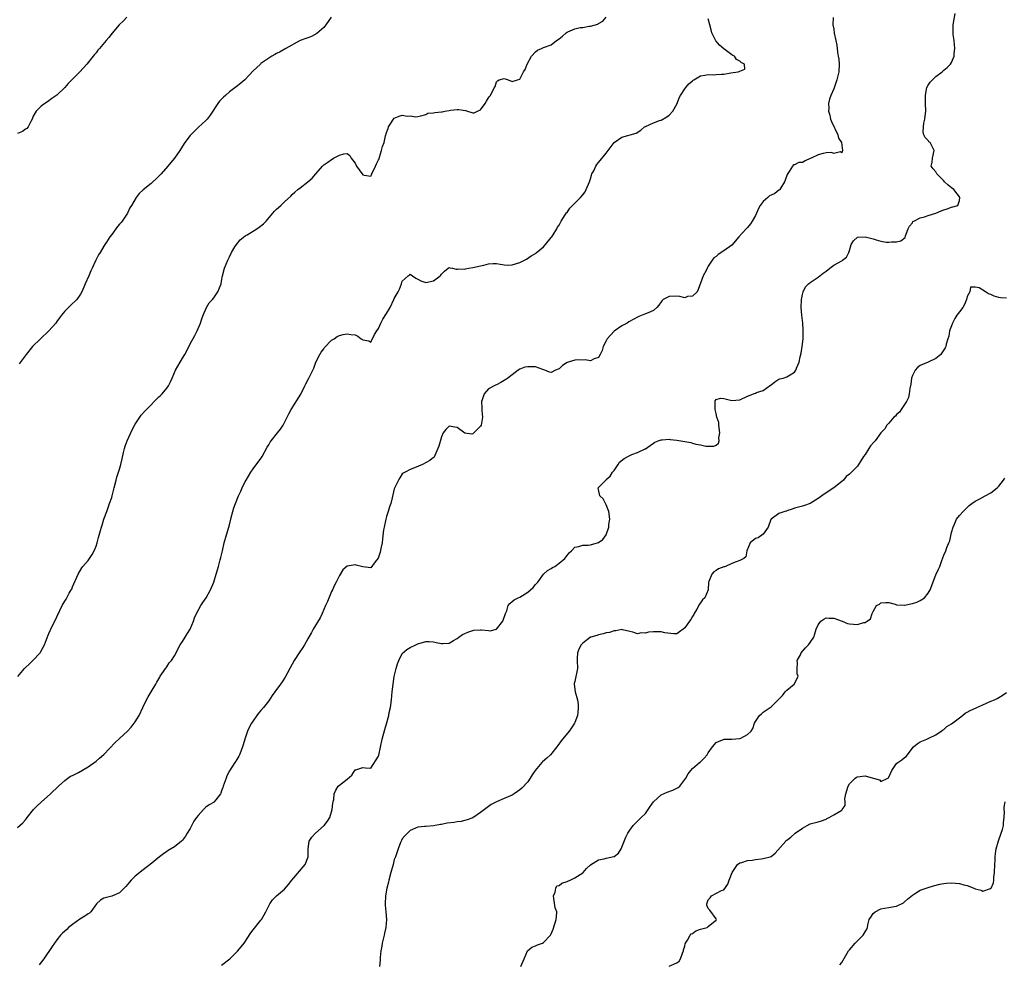
# Model space of a CAD drawing. Units: inches. Extents: x 2523000 to 2526000, y 1557000 to 1560000.
# Drawn here: x 2523920 to 2524170, y 1558758 to 1558998 of the extents above; entities that cross this region are included whole.
import ezdxf

# ---------------------------------------------------------------- set-up
doc = ezdxf.new("R2010")
doc.units = ezdxf.units.IN
doc.header["$MEASUREMENT"] = 0
doc.layers.add('LD25231557_2ft', color=142, linetype='Continuous')

msp = doc.modelspace()

# ---------------------------------------------------------------- linework, layer by layer
at = {"layer": 'LD25231557_2ft'}
for points, elevation in [([(2523971, 1558757.38), (2523973.07, 1558759), (2523975, 1558760.97), (2523975.97, 1558762.03), (2523976.7, 1558763), (2523978.43, 1558765.57), (2523979, 1558766.35), (2523981, 1558768.8), (2523981.14, 1558769), (2523981.82, 1558770.18), (2523982.22, 1558771), (2523983, 1558772.48), (2523983.29, 1558773), (2523983.99, 1558774.01), (2523985, 1558775.04), (2523987, 1558776.7), (2523988.07, 1558777.94), (2523988.92, 1558779), (2523992.27, 1558783), (2523993.04, 1558785), (2523993.01, 1558787), (2523993.32, 1558789), (2523994.01, 1558789.99), (2523994.93, 1558791), (2523997.1, 1558793), (2523997.93, 1558794.07), (2523998.57, 1558795), (2523999.18, 1558797), (2523999.34, 1558798.66), (2523999.45, 1558799), (2523999.58, 1558799.58), (2523999.68, 1558801), (2524000.07, 1558801.93), (2524000.68, 1558803), (2524001, 1558803.27), (2524002.21, 1558804.21), (2524003, 1558804.79), (2524004.17, 1558805.83), (2524005, 1558807.14), (2524005.18, 1558807.18), (2524007, 1558807.76), (2524007.63, 1558807.63), (2524009, 1558807.57), (2524011, 1558810.64), (2524011.07, 1558810.93), (2524011.94, 1558815), (2524012.58, 1558817.42), (2524013, 1558818.85), (2524013.57, 1558821), (2524013.72, 1558821.72), (2524014.03, 1558823), (2524014.31, 1558825), (2524014.47, 1558827), (2524014.71, 1558829), (2524015, 1558830.97), (2524015.46, 1558833), (2524015.81, 1558834.19), (2524016.12, 1558835), (2524017, 1558836.83), (2524018.21, 1558837.79), (2524019, 1558838.32), (2524020.44, 1558839), (2524021, 1558839.28), (2524023, 1558839.89), (2524023.86, 1558839.86), (2524025, 1558839.74), (2524025.63, 1558839.63), (2524027, 1558839.32), (2524027.37, 1558839.37), (2524029, 1558839.45), (2524030.09, 1558840.09), (2524031, 1558840.58), (2524031.4, 1558841), (2524032.37, 1558841.63), (2524033, 1558841.88), (2524033.73, 1558842.27), (2524035, 1558842.66), (2524035.29, 1558842.71), (2524037, 1558842.82), (2524037.21, 1558842.79), (2524039, 1558842.65), (2524039.39, 1558842.61), (2524041.04, 1558842.96), (2524042.64, 1558845), (2524042.74, 1558845.26), (2524043.23, 1558846.77), (2524043.35, 1558847), (2524043.63, 1558847.63), (2524044.05, 1558849), (2524044.46, 1558849.54), (2524045, 1558850.07), (2524045.53, 1558850.47), (2524046.58, 1558851), (2524047, 1558851.17), (2524049, 1558852.41), (2524049.71, 1558853), (2524050.39, 1558853.61), (2524051, 1558854.39), (2524051.57, 1558855), (2524053, 1558857), (2524054.06, 1558857.94), (2524055, 1558858.42), (2524055.31, 1558858.69), (2524055.91, 1558859), (2524057, 1558859.81), (2524058.48, 1558861), (2524058.67, 1558861.33), (2524059, 1558861.8), (2524059.55, 1558862.45), (2524060.14, 1558863), (2524061, 1558863.86), (2524062.03, 1558864.03), (2524063, 1558864.4), (2524064.4, 1558864.4), (2524065, 1558864.49), (2524067, 1558865.06), (2524068.12, 1558865.89), (2524068.97, 1558867), (2524069, 1558867.04), (2524069.69, 1558869), (2524069.7, 1558869.7), (2524069.9, 1558871), (2524069.69, 1558873), (2524069, 1558874.67), (2524068.84, 1558875), (2524068.18, 1558876.18), (2524067.35, 1558877), (2524067, 1558878.55), (2524066.93, 1558879), (2524067, 1558879.11), (2524068.86, 1558881), (2524069, 1558881.1), (2524069.99, 1558882.01), (2524070.62, 1558883), (2524071, 1558883.46), (2524072.01, 1558885), (2524072.41, 1558885.59), (2524073.54, 1558886.46), (2524075, 1558887.29), (2524075.49, 1558887.49), (2524077, 1558888.01), (2524078.92, 1558888.92), (2524079, 1558888.94), (2524080.23, 1558889.77), (2524081, 1558890.41), (2524081.35, 1558890.65), (2524082.21, 1558891), (2524083, 1558891.27), (2524083.25, 1558891.25), (2524085, 1558891.39), (2524085.33, 1558891.33), (2524087, 1558891.2), (2524089, 1558890.84), (2524090.54, 1558890.54), (2524091, 1558890.38), (2524091.85, 1558890.15), (2524093, 1558889.95), (2524094.36, 1558889.64), (2524095, 1558889.61), (2524096.4, 1558889.6), (2524097, 1558889.92), (2524097.64, 1558890.36), (2524097.8, 1558891), (2524097.73, 1558891.73), (2524097.97, 1558893), (2524097.68, 1558895), (2524097.65, 1558895.65), (2524097.22, 1558897), (2524097, 1558897.97), (2524096.79, 1558899), (2524096.78, 1558900.78), (2524096.73, 1558901), (2524096.78, 1558901.22), (2524097, 1558901.53), (2524098.11, 1558901.89), (2524099, 1558901.75), (2524100.63, 1558901.37), (2524101, 1558901.25), (2524103, 1558901.45), (2524105, 1558902.38), (2524106.52, 1558903), (2524107, 1558903.17), (2524107.3, 1558903.3), (2524109, 1558903.79), (2524110.86, 1558905.14), (2524111, 1558905.28), (2524111.94, 1558906.06), (2524113, 1558906.69), (2524113.22, 1558906.78), (2524114.12, 1558907), (2524115, 1558907.26), (2524115.83, 1558907.83), (2524117, 1558908.53), (2524117.34, 1558909), (2524117.51, 1558909.51), (2524118.15, 1558911), (2524118.42, 1558912.42), (2524118.65, 1558913.34), (2524118.96, 1558915), (2524119.2, 1558917), (2524119.22, 1558918.78), (2524119.21, 1558919), (2524119.18, 1558919.18), (2524119.08, 1558921), (2524118.87, 1558923), (2524118.7, 1558925), (2524118.76, 1558927), (2524119, 1558928.26), (2524119.19, 1558929), (2524119.79, 1558930.21), (2524120.54, 1558931), (2524121, 1558931.35), (2524123, 1558932.69), (2524124.31, 1558933.69), (2524125, 1558934.27), (2524125.96, 1558935), (2524127, 1558935.73), (2524129, 1558936.85), (2524129.22, 1558937), (2524130.21, 1558937.79), (2524130.85, 1558939), (2524131, 1558939.46), (2524131.45, 1558941), (2524132.02, 1558941.98), (2524133, 1558942.87), (2524135, 1558943), (2524137, 1558942.45), (2524137.79, 1558942.21), (2524139, 1558941.87), (2524140.37, 1558941.63), (2524141, 1558941.58), (2524141.7, 1558941.7), (2524143, 1558941.69), (2524144.06, 1558941.94), (2524145.15, 1558942.85), (2524145.25, 1558943.25), (2524145.96, 1558945), (2524146.29, 1558945.71), (2524147, 1558946.58), (2524147.15, 1558946.85), (2524147.34, 1558947), (2524149, 1558947.81), (2524150.06, 1558948.06), (2524151, 1558948.4), (2524153, 1558949), (2524154.37, 1558949.63), (2524155, 1558949.88), (2524155.85, 1558950.15), (2524157, 1558950.55), (2524158.55, 1558951), (2524159, 1558952.25), (2524159.12, 1558953), (2524159, 1558953.18), (2524157.54, 1558955), (2524157, 1558955.47), (2524156.12, 1558956.12), (2524155.22, 1558957), (2524155, 1558957.25), (2524153.23, 1558959), (2524153, 1558959.52), (2524152.3, 1558960.3), (2524151.82, 1558961), (2524152.01, 1558961.99), (2524152.11, 1558963), (2524152.6, 1558965), (2524151.53, 1558967), (2524151.23, 1558967.23), (2524151, 1558967.55), (2524150.27, 1558968.27), (2524149.93, 1558969), (2524149.73, 1558969.73), (2524149.82, 1558971), (2524149.96, 1558971.96), (2524150.21, 1558973), (2524150.37, 1558974.37), (2524150.43, 1558975), (2524150.38, 1558977), (2524150.38, 1558977.62), (2524150.32, 1558979), (2524150.59, 1558980.59), (2524150.65, 1558981), (2524151, 1558981.67), (2524151.58, 1558982.42), (2524152.11, 1558983), (2524153, 1558983.84), (2524154.56, 1558985), (2524155, 1558985.42), (2524155.87, 1558986.13), (2524156.74, 1558987), (2524157, 1558987.4), (2524157.66, 1558989), (2524157.68, 1558989.68), (2524157.86, 1558991), (2524157.67, 1558993), (2524157.43, 1558994.57), (2524157.4, 1558995), (2524157.43, 1558995.43), (2524157.39, 1558997), (2524157.91, 1558999.91)], 6738), ([(2523946.84, 1558999), (2523945.95, 1558998.05), (2523944.88, 1558997), (2523943.08, 1558994.92), (2523942.22, 1558993.78), (2523941.59, 1558993), (2523939.89, 1558991), (2523939.45, 1558990.55), (2523939, 1558989.91), (2523938.56, 1558989.44), (2523938.24, 1558989), (2523936.68, 1558987), (2523934.89, 1558985), (2523932.84, 1558983), (2523931.93, 1558982.07), (2523931, 1558981.03), (2523929, 1558979.12), (2523927.75, 1558978.25), (2523926.6, 1558977.4), (2523925.93, 1558977), (2523925, 1558976.24), (2523923.74, 1558975), (2523923.44, 1558974.56), (2523923, 1558973.69), (2523922.72, 1558973), (2523922.36, 1558972.36), (2523921.71, 1558971), (2523921.38, 1558970.62), (2523921, 1558970.42), (2523920.21, 1558969.79), (2523919, 1558969.28)], 6728), ([(2523919, 1558792.46), (2523920.36, 1558793.64), (2523921, 1558794.44), (2523921.28, 1558794.72), (2523921.47, 1558795), (2523923.06, 1558797), (2523924.02, 1558797.98), (2523925, 1558798.94), (2523927.4, 1558801), (2523929.39, 1558803), (2523931, 1558804.42), (2523931.78, 1558805), (2523932.5, 1558805.5), (2523933, 1558805.73), (2523934.5, 1558806.5), (2523937, 1558807.92), (2523939, 1558809.32), (2523939.91, 1558810.09), (2523941, 1558811.06), (2523943.9, 1558814.1), (2523945, 1558815.13), (2523947.02, 1558817), (2523947.96, 1558818.04), (2523948.71, 1558819), (2523949, 1558819.41), (2523949.95, 1558821), (2523950.94, 1558823), (2523951.87, 1558825), (2523952.26, 1558825.74), (2523953.04, 1558827), (2523954.25, 1558829), (2523954.51, 1558829.49), (2523955, 1558830.31), (2523955.23, 1558830.77), (2523955.36, 1558831), (2523956.21, 1558832.21), (2523956.72, 1558833), (2523956.82, 1558833.18), (2523957, 1558833.41), (2523957.62, 1558834.38), (2523958.23, 1558835), (2523959, 1558836.21), (2523959.43, 1558837), (2523959.94, 1558838.06), (2523960.47, 1558839), (2523961, 1558839.82), (2523961.72, 1558841), (2523962.19, 1558841.81), (2523962.97, 1558843), (2523963.83, 1558845), (2523964.11, 1558845.89), (2523964.59, 1558847), (2523965.66, 1558849), (2523966.2, 1558849.8), (2523967.05, 1558851), (2523968.19, 1558853), (2523968.98, 1558855), (2523969.62, 1558857), (2523969.91, 1558858.09), (2523970.21, 1558859), (2523970.64, 1558860.64), (2523970.76, 1558861.24), (2523971.21, 1558863), (2523971.68, 1558865), (2523972.23, 1558867), (2523972.84, 1558869), (2523973, 1558869.58), (2523973.33, 1558871), (2523973.45, 1558871.45), (2523973.83, 1558873), (2523974.1, 1558873.9), (2523974.51, 1558875), (2523975.33, 1558877), (2523975.87, 1558878.13), (2523976.22, 1558879), (2523977, 1558880.62), (2523977.21, 1558881), (2523978.43, 1558883), (2523979, 1558883.82), (2523981, 1558886.47), (2523981.33, 1558887), (2523982.62, 1558889.38), (2523983, 1558889.95), (2523983.39, 1558890.61), (2523983.65, 1558891), (2523985.26, 1558893), (2523986, 1558894), (2523986.68, 1558895), (2523988.12, 1558897.88), (2523988.73, 1558899), (2523991.14, 1558902.86), (2523992.23, 1558905), (2523992.48, 1558905.53), (2523993.24, 1558907), (2523994.47, 1558909.53), (2523995.01, 1558911), (2523996.02, 1558913), (2523996.39, 1558913.61), (2523997, 1558914.46), (2523997.24, 1558914.76), (2523999, 1558916.64), (2523999.64, 1558917), (2524000.42, 1558917.58), (2524001, 1558917.82), (2524001.93, 1558918.07), (2524003, 1558918.25), (2524003.92, 1558918.08), (2524005, 1558917.97), (2524005.66, 1558917.66), (2524006.53, 1558917), (2524006.85, 1558916.85), (2524007, 1558916.73), (2524008.51, 1558916.51), (2524009, 1558916.16), (2524009.93, 1558918.07), (2524010.5, 1558919), (2524011, 1558919.65), (2524011.57, 1558921), (2524012.04, 1558921.96), (2524013, 1558923.4), (2524013.92, 1558925), (2524014.9, 1558927), (2524015, 1558927.27), (2524015.97, 1558929), (2524016.32, 1558929.68), (2524016.8, 1558931), (2524017, 1558931.65), (2524018.52, 1558933), (2524018.8, 1558933.2), (2524019, 1558933.44), (2524019.65, 1558933), (2524020.44, 1558932.44), (2524021, 1558932.22), (2524021.79, 1558931.79), (2524023, 1558931.38), (2524025, 1558931.76), (2524026.7, 1558933), (2524026.83, 1558933.17), (2524027, 1558933.44), (2524027.76, 1558934.24), (2524028.7, 1558935), (2524029, 1558935.2), (2524029.11, 1558935.11), (2524029.85, 1558935), (2524030.74, 1558934.74), (2524031, 1558934.78), (2524031.16, 1558934.84), (2524033, 1558934.78), (2524033.14, 1558934.86), (2524033.94, 1558935), (2524035, 1558935.14), (2524037, 1558935.55), (2524037.79, 1558935.79), (2524039, 1558936.06), (2524040.19, 1558936.19), (2524041, 1558936.2), (2524041.99, 1558935.99), (2524043, 1558935.82), (2524043.8, 1558935.8), (2524045, 1558935.82), (2524047, 1558936.45), (2524048.17, 1558937), (2524048.69, 1558937.31), (2524049.87, 1558938.13), (2524051, 1558938.76), (2524051.11, 1558938.89), (2524053, 1558940.42), (2524053.5, 1558941), (2524055, 1558942.82), (2524055.07, 1558942.93), (2524055.16, 1558943), (2524055.47, 1558943.47), (2524056.38, 1558945), (2524056.59, 1558945.41), (2524057, 1558945.99), (2524057.35, 1558946.65), (2524057.55, 1558947), (2524058.57, 1558948.57), (2524058.9, 1558949.1), (2524059, 1558949.21), (2524059.75, 1558950.25), (2524062.47, 1558953), (2524063, 1558953.64), (2524063.59, 1558954.41), (2524063.89, 1558955), (2524064.73, 1558957), (2524064.79, 1558957.21), (2524065, 1558957.75), (2524065.27, 1558958.73), (2524065.37, 1558959), (2524065.8, 1558959.8), (2524066.31, 1558961), (2524066.57, 1558961.43), (2524067, 1558961.88), (2524069, 1558964.27), (2524069.51, 1558965), (2524071, 1558967.04), (2524073, 1558968.39), (2524076.61, 1558969.39), (2524077.85, 1558970.15), (2524078.79, 1558971), (2524079, 1558971.13), (2524081, 1558972), (2524082.59, 1558972.59), (2524083, 1558972.73), (2524084.43, 1558973.57), (2524085, 1558973.98), (2524085.93, 1558975), (2524087.07, 1558977), (2524087.56, 1558978.44), (2524087.89, 1558979), (2524089, 1558980.71), (2524089.25, 1558981), (2524090.01, 1558981.99), (2524091, 1558982.75), (2524091.13, 1558982.87), (2524091.31, 1558983), (2524093, 1558984.04), (2524094.14, 1558984.14), (2524095, 1558984.37), (2524096.29, 1558984.29), (2524097, 1558984.31), (2524098.41, 1558984.41), (2524099, 1558984.44), (2524100.78, 1558984.77), (2524102.59, 1558985), (2524102.91, 1558985.09), (2524103, 1558985.2), (2524104.32, 1558985.68), (2524104.22, 1558987), (2524103.39, 1558987.39), (2524103, 1558987.78), (2524102.21, 1558988.21), (2524101.68, 1558989), (2524101.23, 1558989.23), (2524101, 1558989.39), (2524099, 1558990.91), (2524097.84, 1558991.84), (2524097, 1558992.83), (2524096.91, 1558992.91), (2524095.9, 1558995), (2524095.73, 1558995.73), (2524095.38, 1558997), (2524095, 1558998.56)], 6734), ([(2523919.04, 1558830.96), (2523920.78, 1558833), (2523921, 1558833.22), (2523921.92, 1558834.08), (2523922.86, 1558835), (2523924.75, 1558837), (2523924.85, 1558837.15), (2523925.87, 1558839), (2523926.4, 1558840.4), (2523927, 1558841.91), (2523927.92, 1558843.92), (2523928.66, 1558845.35), (2523929, 1558846.15), (2523929.29, 1558846.71), (2523929.41, 1558847), (2523929.78, 1558847.78), (2523930.38, 1558849), (2523931, 1558850.13), (2523931.34, 1558850.66), (2523932.17, 1558852.17), (2523932.67, 1558853), (2523932.78, 1558853.22), (2523933, 1558853.76), (2523934.4, 1558857), (2523935.38, 1558858.62), (2523935.65, 1558859), (2523937, 1558860.53), (2523937.34, 1558861), (2523937.98, 1558862.02), (2523938.55, 1558863), (2523939, 1558864.19), (2523939.29, 1558865), (2523939.62, 1558866.38), (2523940.14, 1558868.14), (2523940.37, 1558869), (2523940.54, 1558869.46), (2523941.01, 1558871), (2523941.7, 1558873), (2523942.46, 1558875), (2523943, 1558876.55), (2523943.13, 1558877), (2523943.57, 1558879), (2523944.08, 1558881), (2523944.3, 1558881.7), (2523944.75, 1558883), (2523945, 1558883.8), (2523945.34, 1558885), (2523945.61, 1558886.4), (2523946.01, 1558888.01), (2523946.21, 1558889), (2523946.39, 1558889.61), (2523946.94, 1558891), (2523948.22, 1558893.78), (2523949, 1558895.2), (2523950.46, 1558897.54), (2523951.42, 1558898.58), (2523951.87, 1558899), (2523953, 1558900.17), (2523953.84, 1558901), (2523955, 1558902.19), (2523955.42, 1558902.58), (2523955.81, 1558903), (2523957, 1558904.41), (2523957.42, 1558905), (2523957.99, 1558906.01), (2523958.38, 1558907), (2523959.25, 1558909), (2523961, 1558912.04), (2523961.6, 1558913), (2523962.1, 1558913.9), (2523963, 1558915.7), (2523964.18, 1558917.82), (2523964.76, 1558919), (2523965.62, 1558921), (2523965.96, 1558922.04), (2523966.32, 1558923), (2523967.18, 1558925), (2523967.84, 1558926.16), (2523968.64, 1558927), (2523969, 1558927.43), (2523970.05, 1558929), (2523970.84, 1558931), (2523971, 1558931.67), (2523971.24, 1558933), (2523971.75, 1558935), (2523972.54, 1558937), (2523973, 1558937.85), (2523973.54, 1558939), (2523974.4, 1558940.4), (2523974.75, 1558941), (2523975.75, 1558942.25), (2523977, 1558943.21), (2523977.5, 1558943.5), (2523979.93, 1558945), (2523980.57, 1558945.43), (2523981.7, 1558946.3), (2523982.35, 1558947), (2523984.48, 1558949.52), (2523985, 1558950.06), (2523986.07, 1558951), (2523987, 1558951.86), (2523988.62, 1558953.38), (2523989, 1558953.77), (2523989.66, 1558954.34), (2523990.37, 1558955), (2523991, 1558955.5), (2523993, 1558957), (2523994.08, 1558957.92), (2523995, 1558959.07), (2523996.67, 1558961), (2523997, 1558961.31), (2523998.02, 1558961.98), (2523999, 1558962.71), (2523999.2, 1558962.8), (2523999.52, 1558963), (2524001, 1558963.78), (2524002.12, 1558964.12), (2524003, 1558964.2), (2524003.7, 1558963.7), (2524004.04, 1558963), (2524005, 1558961.73), (2524005.36, 1558961), (2524006.04, 1558960.04), (2524007, 1558958.81), (2524007.29, 1558958.71), (2524009, 1558958.48), (2524009.18, 1558958.82), (2524009.23, 1558959), (2524010.24, 1558961), (2524010.46, 1558961.54), (2524011, 1558962.57), (2524011.1, 1558962.89), (2524011.25, 1558963.25), (2524011.77, 1558965), (2524012, 1558966), (2524012.38, 1558967), (2524012.76, 1558968.76), (2524012.82, 1558969), (2524012.88, 1558969.12), (2524013, 1558969.58), (2524013.41, 1558970.59), (2524013.51, 1558971), (2524015, 1558973.24), (2524016.25, 1558973.75), (2524017, 1558973.99), (2524018.24, 1558973.76), (2524019, 1558973.81), (2524020.46, 1558973.54), (2524021, 1558973.66), (2524021.79, 1558973.79), (2524023, 1558974.14), (2524023.54, 1558974.46), (2524025, 1558974.57), (2524025.36, 1558974.64), (2524027, 1558974.84), (2524027.17, 1558974.83), (2524027.87, 1558975), (2524029, 1558975.2), (2524029.28, 1558975.28), (2524031, 1558975.46), (2524031.44, 1558975.44), (2524033.14, 1558975.14), (2524033.67, 1558975), (2524035, 1558974.59), (2524035.38, 1558974.62), (2524036.22, 1558975), (2524037, 1558975.32), (2524038.11, 1558977), (2524038.48, 1558977.52), (2524039, 1558978.36), (2524039.28, 1558978.72), (2524039.49, 1558979), (2524039.97, 1558979.97), (2524040.54, 1558981), (2524040.68, 1558981.32), (2524041, 1558982.45), (2524041.25, 1558982.75), (2524041.69, 1558983), (2524043, 1558983.32), (2524044.01, 1558983), (2524045, 1558982.56), (2524046.42, 1558983), (2524047, 1558983.16), (2524047.94, 1558985), (2524048.34, 1558985.66), (2524048.85, 1558987), (2524049.93, 1558989), (2524051, 1558990.15), (2524051.49, 1558990.51), (2524052.53, 1558991), (2524053, 1558991.2), (2524055, 1558991.95), (2524056.33, 1558993), (2524057, 1558993.43), (2524057.86, 1558994.14), (2524058.79, 1558995), (2524059, 1558995.13), (2524059.24, 1558995.24), (2524061, 1558995.97), (2524062.32, 1558996.32), (2524063, 1558996.35), (2524064.63, 1558996.63), (2524065, 1558996.63), (2524066.85, 1558997.15), (2524067, 1558997.31), (2524068.09, 1558997.91), (2524069, 1558999)], 6732), ([(2523998.92, 1558999), (2523997.56, 1558997), (2523997, 1558996.35), (2523995.22, 1558994.78), (2523993.93, 1558994.07), (2523993, 1558993.73), (2523992.48, 1558993.52), (2523991, 1558992.98), (2523987.39, 1558991), (2523985.87, 1558990.13), (2523985, 1558989.69), (2523984.58, 1558989.42), (2523983.77, 1558989), (2523981, 1558987.11), (2523980.87, 1558987), (2523979.92, 1558986.08), (2523979, 1558985.25), (2523976.9, 1558983), (2523975.88, 1558982.12), (2523975, 1558981.47), (2523973, 1558979.9), (2523971.97, 1558979), (2523971.47, 1558978.53), (2523971, 1558978.03), (2523970.48, 1558977.52), (2523970.04, 1558977), (2523968.03, 1558973.97), (2523967.35, 1558973), (2523967, 1558972.63), (2523965.09, 1558970.91), (2523964.06, 1558969.94), (2523963.14, 1558969), (2523963, 1558968.84), (2523961.61, 1558967), (2523961, 1558966.08), (2523960.33, 1558965), (2523958.96, 1558963), (2523958.05, 1558961.95), (2523957.29, 1558961), (2523955.56, 1558959), (2523955, 1558958.41), (2523954.27, 1558957.73), (2523953.47, 1558957), (2523953, 1558956.6), (2523951.01, 1558954.99), (2523949.99, 1558954.01), (2523949.2, 1558953), (2523947.99, 1558951), (2523947.64, 1558950.36), (2523946.98, 1558949), (2523945.67, 1558947), (2523945.36, 1558946.64), (2523945, 1558946.17), (2523944.43, 1558945.57), (2523944.04, 1558945), (2523943, 1558943.57), (2523942.54, 1558943), (2523941.66, 1558941.66), (2523941.2, 1558941), (2523941, 1558940.64), (2523940, 1558939), (2523939.65, 1558938.35), (2523938.95, 1558937), (2523938, 1558935), (2523937.67, 1558934.33), (2523937.12, 1558933), (2523936.26, 1558931), (2523935.86, 1558930.14), (2523935.37, 1558929), (2523935, 1558928.36), (2523934.06, 1558927), (2523932.52, 1558925.48), (2523931.99, 1558925), (2523931, 1558924), (2523930.19, 1558923), (2523929.7, 1558922.3), (2523929, 1558921.41), (2523928.71, 1558921), (2523927, 1558919.02), (2523924.85, 1558917), (2523922.84, 1558915), (2523921.2, 1558913), (2523919.39, 1558910.61)], 6730), ([(2524126.85, 1558998.85), (2524126.76, 1558997), (2524127, 1558995.87), (2524127.1, 1558994.9), (2524127.5, 1558993), (2524127.79, 1558991.79), (2524127.92, 1558990.08), (2524128.14, 1558989), (2524128.24, 1558988.24), (2524128.33, 1558987), (2524128.26, 1558985), (2524127.79, 1558983), (2524127, 1558980.7), (2524126.26, 1558979), (2524125.9, 1558978.1), (2524125.65, 1558977), (2524125.73, 1558975.73), (2524125.67, 1558975), (2524125.98, 1558973.98), (2524126.18, 1558973), (2524126.38, 1558972.38), (2524128.04, 1558969), (2524128.15, 1558968.16), (2524128.98, 1558967), (2524129.24, 1558965), (2524129, 1558964.42), (2524128.66, 1558964.66), (2524127, 1558964.24), (2524126.43, 1558964.43), (2524125, 1558964.38), (2524124.24, 1558964.24), (2524123, 1558963.89), (2524121.18, 1558963), (2524121, 1558962.9), (2524119.68, 1558962.32), (2524119, 1558961.95), (2524118.1, 1558961.9), (2524117, 1558961.34), (2524116.7, 1558961.3), (2524116.44, 1558961), (2524115.63, 1558959.63), (2524115.1, 1558958.9), (2524114.56, 1558957.44), (2524114.43, 1558957), (2524113.46, 1558955.46), (2524113.2, 1558955), (2524113.11, 1558954.89), (2524113, 1558954.83), (2524111.97, 1558954.03), (2524111, 1558953.6), (2524110.61, 1558953.39), (2524110.19, 1558953), (2524109, 1558951.98), (2524108.23, 1558951), (2524107.82, 1558950.18), (2524107.25, 1558949), (2524107, 1558948.39), (2524106.2, 1558947), (2524105.72, 1558946.29), (2524105, 1558945.34), (2524104.82, 1558945.18), (2524104.69, 1558945), (2524102.81, 1558943), (2524101, 1558940.89), (2524099, 1558939.37), (2524097.53, 1558938.47), (2524097, 1558937.98), (2524096.41, 1558937.59), (2524095.97, 1558937), (2524095, 1558935.53), (2524094.69, 1558935), (2524094.44, 1558934.44), (2524093.7, 1558933), (2524092.44, 1558929.56), (2524092.19, 1558929), (2524091, 1558927.88), (2524089.74, 1558927.74), (2524089, 1558927.47), (2524087.79, 1558927.79), (2524087, 1558927.83), (2524085, 1558927.8), (2524083.54, 1558927), (2524083.27, 1558926.73), (2524083, 1558926.41), (2524082.44, 1558925.56), (2524081.87, 1558925), (2524081, 1558924.24), (2524079.65, 1558923.65), (2524079, 1558923.33), (2524077.33, 1558922.67), (2524077, 1558922.51), (2524075.99, 1558922.01), (2524074.72, 1558921.28), (2524074.29, 1558921), (2524073, 1558920.33), (2524071, 1558918.95), (2524069.26, 1558917), (2524069, 1558916.47), (2524068.19, 1558915), (2524067.95, 1558914.05), (2524067.47, 1558913), (2524067, 1558912.19), (2524065.88, 1558911.88), (2524065, 1558911.4), (2524063.64, 1558911.64), (2524063, 1558911.55), (2524061.64, 1558911.64), (2524061, 1558911.58), (2524059.05, 1558910.95), (2524057.83, 1558910.17), (2524057, 1558909.37), (2524056.71, 1558909.29), (2524056.1, 1558909), (2524055, 1558908.4), (2524054.52, 1558908.51), (2524053.32, 1558909), (2524052.85, 1558909.15), (2524051, 1558909.82), (2524049.81, 1558909.81), (2524049, 1558909.87), (2524048.25, 1558909.75), (2524047, 1558909.26), (2524046.57, 1558909), (2524045, 1558907.85), (2524043.89, 1558907), (2524043.4, 1558906.6), (2524043, 1558906.4), (2524042.14, 1558905.86), (2524041, 1558905.28), (2524040.8, 1558905.2), (2524039, 1558904.24), (2524037.9, 1558903), (2524037.42, 1558901.42), (2524037.21, 1558901), (2524037.31, 1558899.31), (2524037.27, 1558899), (2524037.27, 1558898.73), (2524037.47, 1558897), (2524037.12, 1558895), (2524037, 1558894.74), (2524036.11, 1558893.89), (2524035.27, 1558893), (2524035, 1558892.74), (2524034.72, 1558892.72), (2524033, 1558892.98), (2524031, 1558894.38), (2524030.45, 1558894.45), (2524029, 1558894.71), (2524028.12, 1558893.88), (2524027.41, 1558893), (2524027, 1558892), (2524026.38, 1558889.62), (2524025.29, 1558887.29), (2524025.23, 1558887), (2524025.17, 1558886.83), (2524025, 1558886.75), (2524024.04, 1558885.96), (2524022.16, 1558885), (2524020.14, 1558884.14), (2524019, 1558883.72), (2524017.77, 1558883), (2524017.27, 1558882.73), (2524017, 1558882.55), (2524016.42, 1558881.58), (2524016.09, 1558881), (2524015, 1558878.75), (2524014.49, 1558876.49), (2524014.08, 1558875), (2524013.79, 1558874.21), (2524013.43, 1558873), (2524013, 1558871.7), (2524012.81, 1558871), (2524012.39, 1558869), (2524012.27, 1558868.27), (2524012.02, 1558865.98), (2524011.86, 1558865), (2524011.56, 1558863.56), (2524011.39, 1558862.61), (2524011, 1558861.32), (2524010.9, 1558861.1), (2524010.13, 1558860.13), (2524009, 1558858.61), (2524007, 1558858.89), (2524006.65, 1558859), (2524005.3, 1558859.3), (2524005, 1558859.43), (2524003, 1558859.02), (2524001.9, 1558858.1), (2524001, 1558856.66), (2524000.21, 1558855), (2523999.76, 1558854.24), (2523999.23, 1558853), (2523999, 1558852.56), (2523997.95, 1558850.05), (2523997.5, 1558849), (2523996.62, 1558847), (2523996.11, 1558845.89), (2523994.36, 1558843), (2523993.86, 1558842.14), (2523993, 1558840.52), (2523992.11, 1558839), (2523991.68, 1558838.32), (2523990.79, 1558837), (2523989.5, 1558835), (2523989, 1558834.1), (2523988.37, 1558833), (2523987.22, 1558830.78), (2523986.43, 1558829.57), (2523986.03, 1558829), (2523984.52, 1558827), (2523983.89, 1558826.11), (2523983, 1558824.76), (2523981.64, 1558823), (2523981, 1558822.25), (2523980.4, 1558821.6), (2523979.99, 1558821), (2523979, 1558819.66), (2523978.6, 1558819), (2523978.04, 1558817.96), (2523977.57, 1558817), (2523976.9, 1558815), (2523976.52, 1558813.48), (2523976.35, 1558813), (2523975.86, 1558811.85), (2523975.53, 1558811), (2523975.36, 1558810.64), (2523974.64, 1558809.36), (2523974.36, 1558809), (2523973, 1558806.86), (2523972.35, 1558805.65), (2523972.15, 1558805), (2523971.64, 1558803.64), (2523971.38, 1558803), (2523971.31, 1558802.69), (2523971, 1558801.77), (2523970.79, 1558801.21), (2523970.69, 1558801), (2523969.51, 1558799.51), (2523969.13, 1558799), (2523969.06, 1558798.94), (2523967.81, 1558798.19), (2523967, 1558797.61), (2523966.35, 1558797), (2523965, 1558795.51), (2523964.62, 1558795), (2523963.95, 1558794.04), (2523963, 1558792.18), (2523962.22, 1558791), (2523961.76, 1558790.24), (2523961, 1558789.21), (2523960.78, 1558789), (2523959, 1558787.54), (2523957.41, 1558786.59), (2523957, 1558786.32), (2523956.22, 1558785.78), (2523955.16, 1558785), (2523952.79, 1558783), (2523951.78, 1558782.22), (2523951, 1558781.67), (2523949, 1558780.06), (2523947.94, 1558779), (2523947, 1558777.92), (2523946.58, 1558777.42), (2523946.19, 1558777), (2523945, 1558775.84), (2523943.02, 1558774.98), (2523941, 1558774.46), (2523940.1, 1558773.9), (2523939.12, 1558773), (2523937.65, 1558771), (2523937.35, 1558770.65), (2523937, 1558770.45), (2523936.16, 1558769.84), (2523934.88, 1558769.12), (2523933, 1558767.77), (2523932.01, 1558767), (2523931.51, 1558766.49), (2523930.46, 1558765.54), (2523929.93, 1558765), (2523929, 1558763.83), (2523927.85, 1558762.15), (2523925.67, 1558759), (2523924.54, 1558757.46)], 6736), ([(2524171, 1558927.35), (2524169.47, 1558927.47), (2524169, 1558927.52), (2524167.85, 1558927.85), (2524167, 1558928.32), (2524166.44, 1558928.44), (2524165.68, 1558929), (2524164.02, 1558929.98), (2524163, 1558930.16), (2524161.86, 1558930.14), (2524161.61, 1558929), (2524161, 1558927.77), (2524160.8, 1558927), (2524160.27, 1558925.73), (2524159.83, 1558925), (2524159, 1558923.9), (2524158.37, 1558923), (2524157.82, 1558922.18), (2524157.2, 1558921), (2524157, 1558920.31), (2524156.48, 1558919), (2524156.33, 1558917.67), (2524156.08, 1558917), (2524155.62, 1558915.62), (2524155.52, 1558915), (2524155.34, 1558914.66), (2524155, 1558914.18), (2524154.55, 1558913.45), (2524154.25, 1558913), (2524153, 1558911.98), (2524151, 1558911), (2524149, 1558910.17), (2524148.33, 1558909.67), (2524147.72, 1558909), (2524147, 1558907.63), (2524146.77, 1558907), (2524146.58, 1558905.42), (2524146.35, 1558904.35), (2524146.21, 1558903), (2524145.98, 1558902.02), (2524145.52, 1558901), (2524144.19, 1558899), (2524143.7, 1558898.3), (2524143, 1558897.72), (2524142.68, 1558897.32), (2524142.32, 1558897), (2524141, 1558895.49), (2524140.53, 1558895), (2524139.99, 1558894.01), (2524139, 1558893), (2524137.53, 1558891), (2524137.23, 1558890.77), (2524136.32, 1558889.68), (2524135.95, 1558889), (2524135, 1558887.55), (2524134.56, 1558887), (2524133, 1558884.57), (2524131.48, 1558883), (2524131.21, 1558882.79), (2524131, 1558882.52), (2524130.1, 1558881.9), (2524129.42, 1558881), (2524129, 1558880.63), (2524126.98, 1558879), (2524124.56, 1558877.44), (2524123, 1558876.27), (2524121, 1558875.06), (2524119.52, 1558874.48), (2524119, 1558874.31), (2524117, 1558873.82), (2524116.41, 1558873.59), (2524115, 1558873.17), (2524114.89, 1558873.11), (2524114.52, 1558873), (2524113, 1558872.45), (2524111, 1558871.05), (2524110.92, 1558870.92), (2524110.22, 1558869), (2524109, 1558867.23), (2524107.72, 1558866.28), (2524107, 1558866.12), (2524105.68, 1558865), (2524104.81, 1558863), (2524104.53, 1558861.47), (2524104.1, 1558861), (2524103, 1558860.49), (2524102.12, 1558860.12), (2524101, 1558859.69), (2524099.39, 1558859), (2524099.1, 1558858.9), (2524099, 1558858.84), (2524097.64, 1558858.36), (2524097, 1558857.97), (2524096.42, 1558857.58), (2524095.9, 1558857), (2524095.18, 1558855.18), (2524095.09, 1558855), (2524094.95, 1558853), (2524094.08, 1558851), (2524093.52, 1558850.48), (2524093, 1558849.68), (2524092.71, 1558849.29), (2524092.59, 1558849), (2524092.08, 1558848.08), (2524091.42, 1558847), (2524091.28, 1558846.72), (2524091, 1558846.24), (2524090.53, 1558845.47), (2524090.22, 1558845), (2524089, 1558843.31), (2524088.63, 1558843), (2524087.7, 1558842.31), (2524087, 1558841.83), (2524086.22, 1558841.78), (2524083.95, 1558842.05), (2524083, 1558842.36), (2524081.72, 1558842.28), (2524081, 1558842.33), (2524079.79, 1558842.21), (2524079, 1558842.01), (2524077.9, 1558842.1), (2524077, 1558841.8), (2524075.76, 1558842.24), (2524075, 1558842.37), (2524073.14, 1558842.86), (2524073, 1558842.91), (2524071.44, 1558842.56), (2524071, 1558842.6), (2524069.84, 1558842.16), (2524069, 1558842.06), (2524068.22, 1558841.78), (2524067, 1558841.59), (2524066.59, 1558841.41), (2524065.1, 1558841), (2524065, 1558840.96), (2524063, 1558839.42), (2524062.58, 1558839), (2524062.1, 1558838.1), (2524061.64, 1558837), (2524061.55, 1558835.55), (2524061.63, 1558835), (2524061.71, 1558833), (2524061, 1558829.7), (2524060.85, 1558829.15), (2524060.79, 1558829), (2524061.07, 1558827), (2524061.66, 1558825), (2524061.82, 1558823.82), (2524061.85, 1558823), (2524061.74, 1558821.74), (2524061.65, 1558821), (2524061, 1558819.24), (2524060.91, 1558819), (2524060.16, 1558817.84), (2524059.53, 1558817), (2524057.49, 1558814.51), (2524056.65, 1558813.35), (2524056.42, 1558813), (2524054.77, 1558811), (2524053.86, 1558810.14), (2524052.77, 1558809.23), (2524052.59, 1558809), (2524050.93, 1558807), (2524050.14, 1558805.86), (2524049.62, 1558805), (2524049, 1558804.12), (2524047.48, 1558802.52), (2524047, 1558802.06), (2524046.37, 1558801.63), (2524045.5, 1558801), (2524045, 1558800.7), (2524043, 1558799.88), (2524041.01, 1558798.99), (2524039.66, 1558798.34), (2524037, 1558796.26), (2524035, 1558794.96), (2524033.58, 1558794.42), (2524033, 1558794.25), (2524031.99, 1558794.01), (2524031, 1558793.89), (2524030.23, 1558793.77), (2524028.48, 1558793.52), (2524027, 1558793.22), (2524026.8, 1558793.2), (2524025, 1558792.88), (2524023, 1558792.74), (2524022.7, 1558792.7), (2524021, 1558792.52), (2524019, 1558791.69), (2524018.36, 1558791), (2524017.69, 1558790.31), (2524017, 1558789.57), (2524016.82, 1558789.18), (2524016.61, 1558788.61), (2524015.96, 1558787), (2524015.27, 1558785), (2524015, 1558784.28), (2524014.69, 1558783), (2524014.13, 1558781), (2524013.6, 1558779), (2524013.5, 1558778.5), (2524013.13, 1558777), (2524012.75, 1558775), (2524012.65, 1558773), (2524012.67, 1558772.67), (2524012.86, 1558771), (2524013.02, 1558769), (2524012.84, 1558767), (2524012.49, 1558765.51), (2524012.41, 1558765), (2524011.94, 1558763), (2524011.82, 1558762.18), (2524011.55, 1558761), (2524011.36, 1558759.36), (2524011.35, 1558758.65), (2524011.21, 1558757)], 6740), ([(2524047.2, 1558757), (2524048.11, 1558759), (2524048.97, 1558761.03), (2524050.02, 1558761.98), (2524051, 1558762.27), (2524051.47, 1558762.53), (2524052.73, 1558763), (2524053, 1558763.16), (2524054.82, 1558765), (2524055, 1558765.38), (2524055.46, 1558766.54), (2524056.23, 1558769), (2524056.32, 1558769.68), (2524056.37, 1558771), (2524055.95, 1558771.95), (2524055.65, 1558774.35), (2524055.52, 1558775), (2524055.96, 1558775.96), (2524056.17, 1558777), (2524056.44, 1558777.56), (2524057, 1558777.69), (2524057.71, 1558778.29), (2524059, 1558778.68), (2524059.23, 1558778.77), (2524059.8, 1558779), (2524061, 1558779.61), (2524063, 1558780.94), (2524063.08, 1558781), (2524064.01, 1558781.99), (2524065.03, 1558782.97), (2524067, 1558784.2), (2524068.45, 1558784.45), (2524069, 1558784.62), (2524070.94, 1558785.06), (2524071, 1558785.09), (2524072.09, 1558785.91), (2524072.77, 1558787), (2524073, 1558787.46), (2524074.03, 1558789.97), (2524074.52, 1558791), (2524075, 1558791.76), (2524075.89, 1558793), (2524076.44, 1558793.56), (2524077, 1558794.04), (2524077.92, 1558795), (2524079, 1558796.05), (2524080.18, 1558797.82), (2524081.01, 1558798.99), (2524083, 1558800.81), (2524084.53, 1558801.47), (2524086, 1558802), (2524087.32, 1558802.68), (2524087.78, 1558803), (2524089.28, 1558805), (2524089.86, 1558806.14), (2524090.55, 1558807), (2524091, 1558807.5), (2524092.78, 1558809), (2524093, 1558809.16), (2524093.91, 1558810.09), (2524094.69, 1558811), (2524095, 1558811.48), (2524096.05, 1558813), (2524097, 1558814.12), (2524097.59, 1558814.41), (2524099.03, 1558814.97), (2524101, 1558814.94), (2524103, 1558815.11), (2524103.26, 1558815.26), (2524105, 1558816.12), (2524105.89, 1558817), (2524106.33, 1558817.67), (2524106.75, 1558819), (2524107, 1558819.47), (2524108.07, 1558821), (2524108.58, 1558821.42), (2524109, 1558821.81), (2524111, 1558823.2), (2524113, 1558825.16), (2524113.89, 1558826.11), (2524114.57, 1558827), (2524115, 1558827.43), (2524116.87, 1558829), (2524116.93, 1558829.07), (2524117.89, 1558831), (2524117.62, 1558831.62), (2524117.62, 1558833), (2524117.7, 1558834.3), (2524117.69, 1558835), (2524118.48, 1558836.48), (2524118.7, 1558837), (2524119.76, 1558838.24), (2524120.57, 1558839), (2524121, 1558839.63), (2524121.89, 1558841), (2524122.18, 1558841.82), (2524122.51, 1558843), (2524123, 1558844.08), (2524123.68, 1558845), (2524124.43, 1558845.57), (2524125, 1558845.9), (2524125.83, 1558845.83), (2524127, 1558845.81), (2524129.08, 1558845), (2524130.45, 1558844.45), (2524131, 1558844.33), (2524133, 1558844.22), (2524134.67, 1558844.67), (2524135, 1558844.72), (2524135.51, 1558845), (2524136.33, 1558845.67), (2524136.79, 1558847), (2524137, 1558847.47), (2524137.9, 1558849), (2524138.59, 1558849.41), (2524139, 1558849.75), (2524140.24, 1558849.76), (2524141, 1558849.8), (2524142.66, 1558849.34), (2524143, 1558849.21), (2524144.9, 1558849.1), (2524145, 1558849.08), (2524147, 1558849.52), (2524148.13, 1558849.87), (2524149, 1558850.33), (2524150.06, 1558851), (2524151, 1558852.16), (2524151.52, 1558853), (2524153, 1558856.86), (2524153.68, 1558858.32), (2524153.97, 1558859), (2524154.5, 1558860.5), (2524154.79, 1558861.21), (2524155, 1558861.88), (2524155.5, 1558863), (2524155.83, 1558863.83), (2524156.34, 1558865), (2524156.51, 1558865.49), (2524157, 1558867.59), (2524157.4, 1558869), (2524157.77, 1558869.77), (2524158.28, 1558871), (2524159, 1558871.93), (2524159.97, 1558873), (2524160.48, 1558873.52), (2524161, 1558873.97), (2524161.51, 1558874.49), (2524162.13, 1558875), (2524163, 1558875.6), (2524164.18, 1558876.18), (2524165.59, 1558877), (2524167, 1558877.77), (2524168.62, 1558879), (2524169, 1558879.4), (2524170.21, 1558881), (2524170.56, 1558881.44)], 6742), ([(2524085, 1558757.09), (2524087, 1558757.95), (2524087.6, 1558758.4), (2524087.9, 1558759), (2524088.44, 1558760.44), (2524088.67, 1558761), (2524088.7, 1558761.3), (2524089, 1558762.18), (2524089.14, 1558762.86), (2524089.21, 1558763), (2524089.71, 1558763.71), (2524090.4, 1558765), (2524090.68, 1558765.32), (2524091, 1558765.48), (2524091.86, 1558766.14), (2524093, 1558766.51), (2524094.74, 1558767), (2524095, 1558767.19), (2524096.29, 1558768.29), (2524097, 1558768.84), (2524097.11, 1558769), (2524097, 1558769.19), (2524095.38, 1558771.38), (2524095, 1558771.81), (2524094.63, 1558772.63), (2524094.59, 1558773), (2524095, 1558774.02), (2524095.5, 1558774.5), (2524095.85, 1558775), (2524098.41, 1558776.42), (2524099, 1558776.61), (2524100.02, 1558777.98), (2524100.35, 1558779), (2524101.05, 1558781), (2524101.22, 1558781.22), (2524102.43, 1558783), (2524103, 1558783.42), (2524103.55, 1558783.55), (2524105, 1558784.07), (2524106.17, 1558784.17), (2524107, 1558784.32), (2524108.45, 1558784.45), (2524109, 1558784.53), (2524110.79, 1558785), (2524111, 1558785.09), (2524112.06, 1558785.94), (2524114.72, 1558789), (2524114.86, 1558789.14), (2524115, 1558789.26), (2524116.04, 1558789.96), (2524117.17, 1558791), (2524119, 1558792.3), (2524120.18, 1558793), (2524121, 1558793.41), (2524122.3, 1558793.7), (2524123, 1558793.94), (2524123.81, 1558794.19), (2524125, 1558794.61), (2524125.25, 1558794.75), (2524125.83, 1558795), (2524127, 1558795.64), (2524129, 1558796.91), (2524129.12, 1558797), (2524129.91, 1558798.09), (2524129.85, 1558799), (2524129.77, 1558799.77), (2524130.05, 1558801), (2524130.63, 1558803), (2524131, 1558803.57), (2524132.41, 1558805), (2524132.73, 1558805.27), (2524133, 1558805.36), (2524135, 1558805.61), (2524136.98, 1558805.02), (2524138.62, 1558804.62), (2524139, 1558804.21), (2524140.77, 1558805), (2524140.92, 1558805.08), (2524141, 1558805.24), (2524141.8, 1558807), (2524143, 1558808.74), (2524143.28, 1558809), (2524144.29, 1558809.71), (2524145, 1558810.32), (2524145.41, 1558810.59), (2524147.32, 1558813), (2524148.23, 1558813.77), (2524149, 1558814.26), (2524150.68, 1558815), (2524151.21, 1558815.21), (2524153, 1558816.08), (2524154.36, 1558817), (2524154.72, 1558817.28), (2524155, 1558817.43), (2524155.81, 1558818.19), (2524157, 1558818.9), (2524159, 1558820.43), (2524159.79, 1558821), (2524160.45, 1558821.55), (2524161, 1558821.84), (2524161.72, 1558822.28), (2524163.12, 1558822.88), (2524163.45, 1558823), (2524165, 1558823.68), (2524167, 1558824.61), (2524167.92, 1558825), (2524168.63, 1558825.37), (2524169, 1558825.62), (2524169.92, 1558826.08), (2524171, 1558826.84)], 6744), ([(2524128.51, 1558757.49), (2524129, 1558758.02), (2524129.33, 1558758.67), (2524130.39, 1558760.39), (2524130.75, 1558761), (2524130.85, 1558761.15), (2524131, 1558761.3), (2524132.43, 1558763), (2524133, 1558763.58), (2524134.49, 1558765), (2524135, 1558765.89), (2524135.44, 1558766.56), (2524135.56, 1558767), (2524135.63, 1558767.63), (2524136, 1558769), (2524136.4, 1558769.6), (2524137, 1558770.54), (2524137.51, 1558771), (2524139, 1558771.72), (2524139.93, 1558771.93), (2524141, 1558772.04), (2524142.33, 1558772.33), (2524143, 1558772.37), (2524144.71, 1558773.29), (2524145, 1558773.52), (2524145.79, 1558774.21), (2524147, 1558775.23), (2524147.58, 1558775.58), (2524149, 1558776.47), (2524151, 1558777.2), (2524152.39, 1558777.61), (2524153.98, 1558778.02), (2524155, 1558778.21), (2524155.7, 1558778.3), (2524157, 1558778.39), (2524159, 1558778.22), (2524160.13, 1558777.87), (2524161, 1558777.65), (2524162.89, 1558776.89), (2524163, 1558776.82), (2524164.5, 1558776.5), (2524165, 1558776.22), (2524166.89, 1558776.89), (2524167, 1558776.89), (2524167.07, 1558777), (2524167.66, 1558778.34), (2524167.75, 1558779), (2524167.8, 1558779.8), (2524167.96, 1558781), (2524168, 1558783), (2524168.07, 1558784.07), (2524168.08, 1558785), (2524168.16, 1558785.84), (2524168.37, 1558787), (2524168.93, 1558789.07), (2524169.67, 1558791), (2524169.94, 1558791.94), (2524170.22, 1558793), (2524170.23, 1558793.77), (2524170.42, 1558795), (2524170.47, 1558796.47), (2524170.38, 1558797), (2524170.4, 1558797.6), (2524170.64, 1558799)], 6746)]:
    msp.add_lwpolyline(points, dxfattribs=dict(at, elevation=elevation))

doc.saveas('drawing.dxf')
